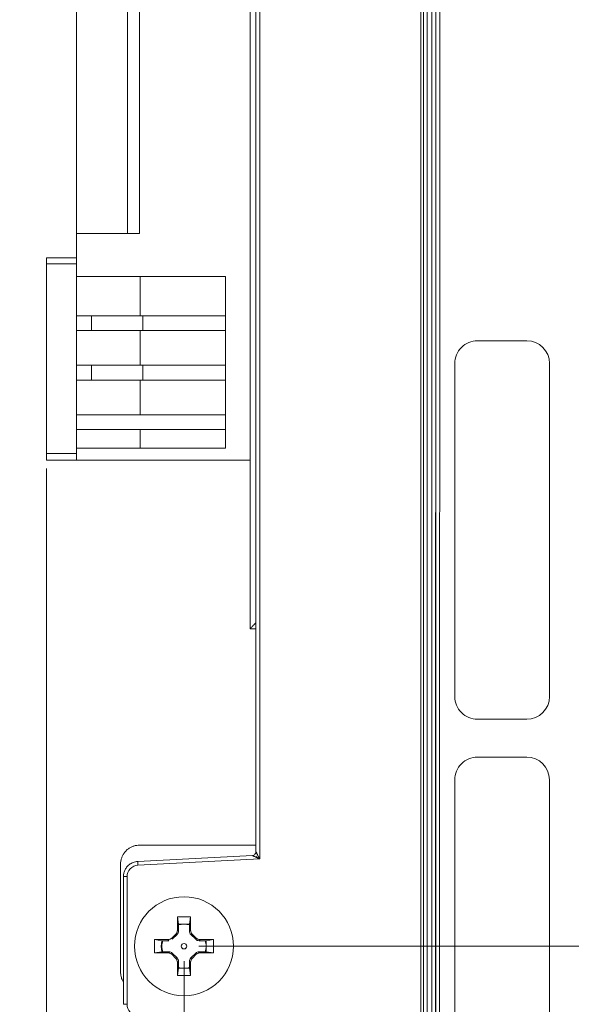
# Model space of a CAD drawing. Units: inches. Extents: x 0.6 to 46.6, y 0.2 to 32.9.
# Drawn here: x 20.2 to 21.7, y 14.4 to 17 of the extents above; entities that cross this region are included whole.
import ezdxf

# ---------------------------------------------------------------- set-up
doc = ezdxf.new("R2010")
doc.units = ezdxf.units.IN
doc.header["$MEASUREMENT"] = 0
doc.styles.add('SLDTEXTSTYLE0', font='TXT', dxfattribs={"width": 0.75})
doc.dimstyles.new('SLDDIMSTYLE2', dxfattribs={"dimtxt": 0.137795, "dimasz": 0.14, "dimexe": 0, "dimexo": 0.0625, "dimgap": 0.034449, "dimtad": 0, "dimtih": 1, "dimtoh": 1, "dimdec": 3, "dimrnd": 1e-09, "dimzin": 0, "dimdsep": 46, "dimtxsty": 'SLDTEXTSTYLE0', "dimblk1": 'NONE', "dimblk2": 'NONE', "dimsah": 1, "dimcen": 0.09, "dimadec": 0, "dimazin": 0, "dimtfac": 1, "dimtdec": 3, "dimtofl": 0, "dimtmove": 0, "dimatfit": 3, "dimldrblk": 'NONE', "dimfxl": 1, "dimfrac": 2, "dimtolj": 1, "dimtzin": 12, "dimarcsym": 0})
doc.dimstyles.new('SLDDIMSTYLE3', dxfattribs={"dimtxt": 0.137795, "dimasz": 0.14, "dimexe": 0, "dimexo": 0.0625, "dimgap": 0.034449, "dimtad": 0, "dimtih": 1, "dimtoh": 1, "dimdec": 3, "dimrnd": 1e-09, "dimzin": 12, "dimdsep": 46, "dimtxsty": 'SLDTEXTSTYLE0', "dimblk1": 'NONE', "dimblk2": 'NONE', "dimsah": 1, "dimcen": 0.09, "dimadec": 0, "dimazin": 3, "dimtfac": 1, "dimtdec": 3, "dimtofl": 0, "dimtmove": 0, "dimatfit": 3, "dimldrblk": 'NONE', "dimfxl": 1, "dimfrac": 2, "dimtolj": 1, "dimtzin": 12, "dimarcsym": 0})
doc.dimstyles.new('SLDDIMSTYLE4', dxfattribs={"dimtxt": 0.137795, "dimasz": 0.14, "dimexe": 0, "dimexo": 0.0625, "dimgap": 0.034449, "dimtad": 0, "dimtih": 1, "dimtoh": 1, "dimdec": 3, "dimrnd": 1e-09, "dimzin": 4, "dimdsep": 46, "dimtxsty": 'SLDTEXTSTYLE0', "dimblk1": 'NONE', "dimblk2": 'NONE', "dimsah": 1, "dimcen": 0.09, "dimadec": 0, "dimazin": 1, "dimtfac": 1, "dimtdec": 3, "dimtofl": 0, "dimtmove": 0, "dimatfit": 3, "dimldrblk": 'NONE', "dimfxl": 1, "dimfrac": 2, "dimtolj": 1, "dimtzin": 12, "dimarcsym": 0})
doc.dimstyles.new('SLDDIMSTYLE5', dxfattribs={"dimtxt": 0.137795, "dimasz": 0.14, "dimexe": 0, "dimexo": 0.0625, "dimgap": 0.034449, "dimtad": 0, "dimtih": 1, "dimtoh": 1, "dimdec": 3, "dimrnd": 1e-09, "dimzin": 12, "dimdsep": 46, "dimtxsty": 'SLDTEXTSTYLE0', "dimblk1": 'NONE', "dimblk2": 'NONE', "dimsah": 1, "dimcen": 0.09, "dimadec": 0, "dimazin": 3, "dimtfac": 1, "dimtdec": 3, "dimtofl": 0, "dimtmove": 0, "dimatfit": 3, "dimldrblk": 'NONE', "dimfxl": 1, "dimfrac": 2, "dimtolj": 1, "dimtzin": 12, "dimarcsym": 0})

# ---------------------------------------------------------------- blocks, each defined once
blk = doc.blocks.new('_D_2')
at = {"color": 7, "linetype": 'Continuous', "lineweight": 0, "transparency": 16777216}
blk.add_line((20.6812, 14.5482), (23.5147, 14.5479), dxfattribs=at)
at = {"color": 7, "linetype": 'Continuous', "lineweight": 0, "transparency": 16777216, "insert": (23.5147, 14.6161), "char_height": 0.1378, "attachment_point": 1, "rotation": 359.9927, "style": 'SLDTEXTSTYLE0'}
blk.add_mtext('0.600', dxfattribs=at)
blk = doc.blocks.new('_NONE')
blk = doc.blocks.new('_D_11')
at = {"color": 7, "linetype": 'Continuous', "lineweight": 0, "transparency": 16777216}
blk.add_line((20.6812, 19.3478), (23.5153, 19.3475), dxfattribs=at)
at = {"color": 7, "linetype": 'Continuous', "lineweight": 0, "transparency": 16777216, "insert": (23.5153, 19.4157), "char_height": 0.1378, "attachment_point": 1, "rotation": 359.9927, "style": 'SLDTEXTSTYLE0'}
blk.add_mtext('5.399', dxfattribs=at)
blk = doc.blocks.new('_D_17')
at = {"color": 7, "linetype": 'Continuous', "lineweight": 0, "transparency": 16777216}
blk.add_line((21.2668, 14.1188), (21.2668, 13.4006), dxfattribs=at)
at = {"color": 7, "linetype": 'Continuous', "lineweight": 0, "transparency": 16777216, "insert": (21.1985, 12.9424), "char_height": 0.1378, "attachment_point": 1, "rotation": 90, "style": 'SLDTEXTSTYLE0'}
blk.add_mtext('1.600', dxfattribs=at)
blk = doc.blocks.new('_D_18')
at = {"color": 7, "linetype": 'Continuous', "lineweight": 0, "transparency": 16777216}
blk.add_line((20.6418, 14.5089), (20.6418, 13.4006), dxfattribs=at)
at = {"color": 7, "linetype": 'Continuous', "lineweight": 0, "transparency": 16777216, "char_height": 0.1378, "attachment_point": 1, "rotation": 90, "style": 'SLDTEXTSTYLE0'}
for s, insert in [('2X', (20.5735, 13.1876)), ('2.225', (20.5735, 12.6777))]:
    blk.add_mtext(s, dxfattribs=dict(at, insert=insert))
blk = doc.blocks.new('_D_19')
at = {"color": 7, "linetype": 'Continuous', "lineweight": 0, "transparency": 16777216}
blk.add_line((20.2788, 15.8107), (20.2788, 13.4006), dxfattribs=at)
at = {"color": 7, "linetype": 'Continuous', "lineweight": 0, "transparency": 16777216, "insert": (20.2105, 12.9424), "char_height": 0.1378, "attachment_point": 1, "rotation": 90, "style": 'SLDTEXTSTYLE0'}
blk.add_mtext('2.588', dxfattribs=at)

msp = doc.modelspace()

# ---------------------------------------------------------------- linework, layer by layer
at = {"color": 7, "linetype": 'Continuous', "lineweight": 15}
for p, q in [((21.2675, 19.7377), (21.2668, 14.1582)), ((21.2668, 14.1582), (21.2675, 19.7377)), ((21.2743, 19.7308), (21.2736, 14.165)), ((21.2843, 19.7308), (21.2836, 14.165)), ((21.2968, 19.7384), (21.2961, 14.1575)), ((20.8318, 19.0976), (20.8318, 14.798)), ((20.8416, 19.1166), (20.8416, 14.779)), ((20.3579, 16.4313), (20.3579, 18.3551)), ((20.4929, 18.3551), (20.4929, 16.4313)), ((20.3579, 16.4313), (20.3579, 16.3178)), ((20.5247, 16.4313), (20.3579, 16.4313)), ((20.2788, 16.3666), (20.2788, 16.351)), ((20.2788, 16.3666), (20.3579, 16.3666)), ((20.2788, 15.8501), (20.2788, 16.351)), ((20.2788, 16.351), (20.3579, 16.351)), ((20.3579, 16.3178), (20.7515, 16.3178)), ((20.5258, 16.3178), (20.5258, 16.214)), ((20.7515, 16.3178), (20.7515, 15.8643)), ((20.3579, 16.214), (20.5258, 16.214)), ((20.5258, 16.214), (20.7515, 16.214)), ((20.5329, 16.1746), (20.5329, 16.214)), ((20.5258, 16.1746), (20.3579, 16.1746)), ((20.7515, 16.1746), (20.5258, 16.1746)), ((20.5258, 16.1746), (20.5258, 16.0833)), ((20.3579, 16.0833), (20.5258, 16.0833)), ((20.5258, 16.0833), (20.7515, 16.0833)), ((20.5329, 16.0833), (20.5329, 16.0439)), ((20.5258, 16.0439), (20.3579, 16.0439)), ((20.7515, 16.0439), (20.5258, 16.0439)), ((20.5258, 16.0439), (20.5258, 15.9526)), ((20.3579, 15.9526), (20.5258, 15.9526)), ((20.5258, 15.9526), (20.7515, 15.9526)), ((20.5258, 15.9132), (20.3579, 15.9132)), ((20.7515, 15.9132), (20.5258, 15.9132)), ((20.5258, 15.8643), (20.5258, 15.9132)), ((20.3579, 15.8501), (20.2788, 15.8501)), ((20.2788, 15.8501), (20.2788, 15.8327)), ((20.3579, 15.8327), (20.3579, 15.8643)), ((20.7515, 15.8643), (20.3579, 15.8643)), ((20.2788, 15.8327), (20.3579, 15.8327)), ((20.3579, 15.8327), (20.8168, 15.8327)), ((20.8318, 15.387), (20.8168, 15.387)), ((20.5243, 14.8153), (20.8318, 14.8153)), ((20.8223, 14.788), (20.5197, 14.7722)), ((20.8416, 14.779), (20.52, 14.7622)), ((20.4743, 14.4804), (20.4743, 14.7652)), ((20.4818, 14.7322), (20.4916, 14.7322)), ((20.4818, 14.7322), (20.4818, 14.3948)), ((20.4916, 14.7322), (20.4916, 14.3948)), ((20.6104, 14.5703), (20.6197, 14.5796)), ((20.6272, 14.5883), (20.6243, 14.5907)), ((20.6593, 14.5907), (20.6564, 14.5883)), ((20.6639, 14.5796), (20.6732, 14.5703)), ((20.6819, 14.5628), (20.6843, 14.5657)), ((20.7193, 14.5657), (20.7, 14.5628)), ((20.6197, 14.5169), (20.6104, 14.5261)), ((20.6732, 14.5261), (20.6728, 14.5299)), ((20.6843, 14.5307), (20.7193, 14.5307)), ((20.7193, 14.5307), (20.7, 14.5336)), ((20.6243, 14.5057), (20.6243, 14.4707)), ((20.6593, 14.4707), (20.6593, 14.5057)), ((20.4916, 14.3948), (20.4818, 14.3948))]:
    msp.add_line(p, q, dxfattribs=at)
at = {"color": 144, "linetype": 'Continuous', "lineweight": 0}
for p, q in [((21.3061, 14.1575), (21.3068, 19.7384)), ((21.3071, 19.738), (21.3064, 14.1578)), ((21.3171, 19.7379), (21.3164, 14.1579)), ((20.8168, 15.387), (20.8168, 18.907)), ((20.5247, 18.3551), (20.5247, 16.4313)), ((20.3579, 15.8643), (20.3579, 16.3178)), ((20.3972, 16.1746), (20.3972, 16.214)), ((21.4167, 16.1479), (21.5467, 16.1479)), ((20.3972, 16.0439), (20.3972, 16.0833)), ((21.3566, 15.2079), (21.3567, 16.0879)), ((21.6067, 16.0879), (21.6066, 15.2079)), ((21.5466, 15.1479), (21.4166, 15.1479)), ((21.4165, 15.0479), (21.5465, 15.0479)), ((21.3564, 14.1079), (21.3565, 14.9879)), ((21.6065, 14.9879), (21.6064, 14.1079)), ((20.6593, 14.6257), (20.6243, 14.6257)), ((20.6243, 14.6257), (20.6243, 14.5907)), ((20.6243, 14.6257), (20.6272, 14.6064)), ((20.6564, 14.6064), (20.6593, 14.6257)), ((20.6593, 14.5907), (20.6593, 14.6257)), ((20.6418, 14.6064), (20.6272, 14.6064)), ((20.6272, 14.6064), (20.6272, 14.6045)), ((20.6272, 14.6045), (20.6272, 14.5883)), ((20.6564, 14.6064), (20.6418, 14.6064)), ((20.6564, 14.6045), (20.6564, 14.6064)), ((20.6564, 14.5883), (20.6564, 14.6045)), ((20.6104, 14.5703), (20.6108, 14.5666)), ((20.6235, 14.5792), (20.6108, 14.5666)), ((20.6235, 14.5792), (20.6197, 14.5796)), ((20.6639, 14.5796), (20.6601, 14.5792)), ((20.6728, 14.5666), (20.6601, 14.5792)), ((20.6728, 14.5666), (20.6732, 14.5703)), ((20.5993, 14.5657), (20.5643, 14.5657)), ((20.5643, 14.5657), (20.5643, 14.5307)), ((20.5643, 14.5657), (20.5836, 14.5628)), ((20.5855, 14.5628), (20.5836, 14.5628)), ((20.6017, 14.5628), (20.5855, 14.5628)), ((20.5993, 14.5657), (20.6017, 14.5628)), ((20.6981, 14.5628), (20.6819, 14.5628)), ((20.7193, 14.5657), (20.6843, 14.5657)), ((20.7, 14.5628), (20.6981, 14.5628)), ((20.7, 14.5482), (20.7, 14.5628)), ((20.7, 14.5336), (20.7, 14.5482)), ((20.7193, 14.5307), (20.7193, 14.5657)), ((20.5643, 14.5307), (20.5836, 14.5336)), ((20.5643, 14.5307), (20.5993, 14.5307)), ((20.5836, 14.5336), (20.5855, 14.5336)), ((20.5855, 14.5336), (20.6017, 14.5336)), ((20.6017, 14.5336), (20.5993, 14.5307)), ((20.6108, 14.5299), (20.6104, 14.5261)), ((20.6108, 14.5299), (20.6235, 14.5172)), ((20.6197, 14.5169), (20.6235, 14.5172)), ((20.6601, 14.5172), (20.6728, 14.5299)), ((20.6601, 14.5172), (20.6639, 14.5169)), ((20.6732, 14.5261), (20.6639, 14.5169)), ((20.6843, 14.5307), (20.6819, 14.5336)), ((20.6819, 14.5336), (20.6981, 14.5336)), ((20.6981, 14.5336), (20.7, 14.5336)), ((20.6243, 14.5057), (20.6272, 14.5081)), ((20.6243, 14.4707), (20.6272, 14.49)), ((20.6272, 14.5081), (20.6272, 14.4919)), ((20.6272, 14.4919), (20.6272, 14.49)), ((20.6272, 14.49), (20.6418, 14.49)), ((20.6418, 14.49), (20.6564, 14.49)), ((20.6564, 14.5081), (20.6593, 14.5057)), ((20.6564, 14.4919), (20.6564, 14.5081)), ((20.6564, 14.49), (20.6564, 14.4919)), ((20.6593, 14.4707), (20.6564, 14.49)), ((20.6243, 14.4707), (20.6593, 14.4707))]:
    msp.add_line(p, q, dxfattribs=at)
at = {"color": 8, "linetype": 'Continuous', "lineweight": 15}
msp.add_line((20.5836, 14.5482), (20.5818, 14.5482), dxfattribs=at)
at = {"color": 144, "linetype": 'Continuous', "lineweight": 0, "flags": 128}
msp.add_lwpolyline([(20.5836, 14.5336), (20.5818, 14.5482), (20.5836, 14.5628)], dxfattribs=at)
at = {"color": 7, "linetype": 'Continuous', "lineweight": 15}
msp.add_circle((20.6418, 14.5482), 0.1308, dxfattribs=at)
at = {"color": 144, "linetype": 'Continuous', "lineweight": 0}
msp.add_circle((20.6418, 14.5482), 0.00725, dxfattribs=at)
at = {"color": 7, "linetype": 'Continuous', "lineweight": 15}
for centre, start, end in [((21.4167, 16.0879), 89.9927, 179.9927), ((21.5465, 14.9879), 359.9927, 89.9927)]:
    msp.add_arc(centre, 0.06, start, end, dxfattribs=at)
at = {"color": 144, "linetype": 'Continuous', "lineweight": 0}
for centre, radius, start, end in [((21.5467, 16.0879), 0.06, 359.9927, 89.9927), ((21.4166, 15.2079), 0.06, 179.9927, 269.9927), ((21.5466, 15.2079), 0.06, 269.9927, 359.9927), ((21.4165, 14.9879), 0.06, 89.9927, 179.9927), ((20.6418, 14.5482), 0.0582, 90, 104.5075), ((20.6418, 14.5482), 0.0582, 75.4925, 90), ((20.6418, 14.5482), 0.0582, 165.4925, 180), ((20.6418, 14.5482), 0.0582, 180, 194.5075), ((20.6418, 14.5482), 0.0582, 0, 14.5075), ((20.6418, 14.5482), 0.0582, 345.4925, 0), ((20.6418, 14.5482), 0.0582, 255.4925, 270), ((20.6418, 14.5482), 0.0582, 270, 284.5075)]:
    msp.add_arc(centre, radius, start, end, dxfattribs=at)
for points, knots in [([(20.8168, 15.387), (20.8168, 15.3871), (20.817, 15.3873), (20.8183, 15.3888), (20.8205, 15.3912), (20.8242, 15.395), (20.8282, 15.3991), (20.8311, 15.402), (20.8318, 15.4027)], [0, 0, 0, 0, 0.128379, 0.268927, 0.426314, 0.603883, 0.904815, 1, 1, 1, 1]), ([(20.8318, 14.798), (20.8318, 14.7955), (20.8308, 14.793), (20.8273, 14.7893), (20.8248, 14.7882), (20.8223, 14.788)], [0, 0, 0, 0, 0.5, 0.5, 1, 1, 1, 1]), ([(20.8316, 14.7836), (20.8307, 14.7841), (20.8289, 14.7849), (20.8266, 14.786), (20.8248, 14.7868), (20.8234, 14.7875), (20.8225, 14.7879), (20.8224, 14.788), (20.8223, 14.788)], [0, 0, 0, 0, 0.229044, 0.425215, 0.589907, 0.746069, 0.879872, 1, 1, 1, 1]), ([(20.8246, 14.7869), (20.8255, 14.7865), (20.8276, 14.7855), (20.8302, 14.7843), (20.8316, 14.7836)], [0, 0, 0, 0, 0.419063, 1, 1, 1, 1]), ([(20.8318, 14.798), (20.8318, 14.798), (20.8318, 14.7979), (20.8321, 14.7973), (20.8325, 14.7965), (20.8333, 14.795), (20.8346, 14.7924), (20.8358, 14.7901), (20.8365, 14.7888)], [0, 0, 0, 0, 0.089173, 0.184963, 0.291328, 0.411182, 0.669677, 1, 1, 1, 1]), ([(20.8365, 14.7888), (20.8369, 14.788), (20.8379, 14.7861), (20.8396, 14.7829), (20.8409, 14.7804), (20.8416, 14.779)], [0, 0, 0, 0, 0.250456, 0.583755, 1, 1, 1, 1]), ([(20.52, 14.7622), (20.5199, 14.765), (20.5198, 14.7676), (20.5197, 14.7709), (20.5196, 14.7722), (20.5197, 14.7722)], [0, 0, 0, 0, 0.5, 0.5, 1, 1, 1, 1])]:
    msp.add_open_spline(points, degree=3, knots=knots, dxfattribs=at)
at = {"color": 7, "linetype": 'Continuous', "lineweight": 15}
for points, knots in [([(20.4743, 14.7652), (20.4744, 14.7667), (20.4744, 14.7697), (20.4751, 14.7741), (20.476, 14.7782), (20.4772, 14.782), (20.4786, 14.7855), (20.4802, 14.7887), (20.4818, 14.7917), (20.4836, 14.7943), (20.4854, 14.7966), (20.4872, 14.7987), (20.4902, 14.802), (20.495, 14.8061), (20.5019, 14.8102), (20.5092, 14.8131), (20.5168, 14.8149), (20.5218, 14.8152), (20.5243, 14.8153)], [0, 0, 0, 0, 0.058679, 0.11472, 0.168121, 0.218882, 0.267003, 0.312485, 0.355326, 0.395528, 0.433089, 0.46801, 0.50029, 0.604626, 0.70676, 0.806696, 0.904441, 1, 1, 1, 1]), ([(20.8416, 14.779), (20.8405, 14.7795), (20.8385, 14.7805), (20.8358, 14.7817), (20.8336, 14.7828), (20.8322, 14.7834), (20.8316, 14.7836)], [0, 0, 0, 0, 0.319717, 0.592929, 0.819668, 1, 1, 1, 1]), ([(20.4818, 14.7322), (20.4818, 14.7335), (20.4819, 14.7362), (20.4825, 14.7403), (20.4836, 14.7444), (20.4852, 14.7487), (20.4874, 14.7529), (20.4902, 14.757), (20.4937, 14.7609), (20.4978, 14.7644), (20.5025, 14.7674), (20.5078, 14.7698), (20.5136, 14.7716), (20.5176, 14.772), (20.5197, 14.7722)], [0, 0, 0, 0, 0.064214, 0.131906, 0.203075, 0.27772, 0.355843, 0.437441, 0.522515, 0.611064, 0.703088, 0.798585, 0.897556, 1, 1, 1, 1]), ([(20.4916, 14.7322), (20.4916, 14.7398), (20.4946, 14.7474), (20.5051, 14.7584), (20.5125, 14.7618), (20.52, 14.7622)], [0, 0, 0, 0, 0.5, 0.5, 1, 1, 1, 1]), ([(20.4818, 14.4551), (20.481, 14.4562), (20.478, 14.4601), (20.4753, 14.4689), (20.4747, 14.4764), (20.4743, 14.4804)], [0, 0, 0, 0, 0.151886, 0.546865, 1, 1, 1, 1]), ([(20.52, 14.3649), (20.5125, 14.3653), (20.5051, 14.3687), (20.4946, 14.3797), (20.4916, 14.3873), (20.4916, 14.3948)], [0, 0, 0, 0, 0.5, 0.5, 1, 1, 1, 1])]:
    msp.add_open_spline(points, degree=3, knots=knots, dxfattribs=at)
at = {"color": 144, "linetype": 'Continuous', "lineweight": 0}
for points in [[(20.8365, 14.7888), (20.8352, 14.7869), (20.8334, 14.785), (20.8316, 14.7836)], [(20.5993, 14.5657), (20.6034, 14.5657), (20.6075, 14.5674), (20.6104, 14.5703)], [(20.6197, 14.5796), (20.6226, 14.5825), (20.6243, 14.5866), (20.6243, 14.5907)], [(20.6272, 14.5883), (20.6272, 14.5849), (20.6258, 14.5816), (20.6235, 14.5792)], [(20.6601, 14.5792), (20.6577, 14.5816), (20.6564, 14.5849), (20.6564, 14.5883)], [(20.6732, 14.5703), (20.6761, 14.5674), (20.6802, 14.5657), (20.6843, 14.5657)], [(20.6819, 14.5628), (20.6785, 14.5628), (20.6752, 14.5642), (20.6728, 14.5666)], [(20.6104, 14.5261), (20.6075, 14.529), (20.6034, 14.5307), (20.5993, 14.5307)], [(20.6017, 14.5336), (20.6051, 14.5336), (20.6084, 14.5323), (20.6108, 14.5299)], [(20.6243, 14.5057), (20.6243, 14.5098), (20.6226, 14.5139), (20.6197, 14.5169)], [(20.6235, 14.5172), (20.6258, 14.5148), (20.6272, 14.5115), (20.6272, 14.5081)], [(20.6564, 14.5081), (20.6564, 14.5115), (20.6577, 14.5148), (20.6601, 14.5172)], [(20.6728, 14.5299), (20.6752, 14.5323), (20.6785, 14.5336), (20.6819, 14.5336)]]:
    msp.add_open_spline(points, degree=3, dxfattribs=at)
at = {"color": 7, "linetype": 'Continuous', "lineweight": 15}
for points in [[(20.6593, 14.5907), (20.6593, 14.5866), (20.661, 14.5825), (20.6639, 14.5796)], [(20.6639, 14.5169), (20.661, 14.5139), (20.6593, 14.5098), (20.6593, 14.5057)], [(20.6843, 14.5307), (20.6802, 14.5307), (20.6761, 14.529), (20.6732, 14.5261)]]:
    msp.add_open_spline(points, degree=3, dxfattribs=at)

# ---------------------------------------------------------------- dimensions: what is measured, and where the dimension line sits
at = {"color": 7, "linetype": 'Continuous', "lineweight": 0}
for feature_location, offset, dtype, origin, dimstyle, picture, middle in [((20.2788, 15.8501), (0, -2.4495), 1, (22.8668, 19.7375), 'SLDDIMSTYLE3', '_D_19', (20.2788, 13.1715)), ((21.2668, 14.1582), (0, -0.7576), 1, (22.8668, 19.7375), 'SLDDIMSTYLE4', '_D_17', (21.2668, 13.1715)), ((20.6418, 19.3478), (2.8735, -0.0004), 0, (22.6562, 13.9481), 'SLDDIMSTYLE3', '_D_11', (23.7444, 19.3474)), ((20.6418, 14.5482), (2.8729, -0.0004), 0, (22.6562, 13.9481), 'SLDDIMSTYLE2', '_D_2', (23.7438, 14.5478))]:
    dim = msp.add_ordinate_dim(feature_location=feature_location, offset=offset, dtype=dtype, origin=origin, dimstyle=dimstyle, dxfattribs=at)
    dim.commit()
    dim.dimension.update_dxf_attribs({"geometry": picture, "text_midpoint": middle})
dim = msp.add_ordinate_dim(feature_location=(20.6418, 14.5482), offset=(0, -1.1477), dtype=1, origin=(22.8668, 19.7375), text='<> 2X', dimstyle='SLDDIMSTYLE5', dxfattribs=at)
dim.commit()
dim.dimension.update_dxf_attribs({"geometry": '_D_18', "text_midpoint": (20.6418, 13.0391)})

doc.saveas('drawing.dxf')
